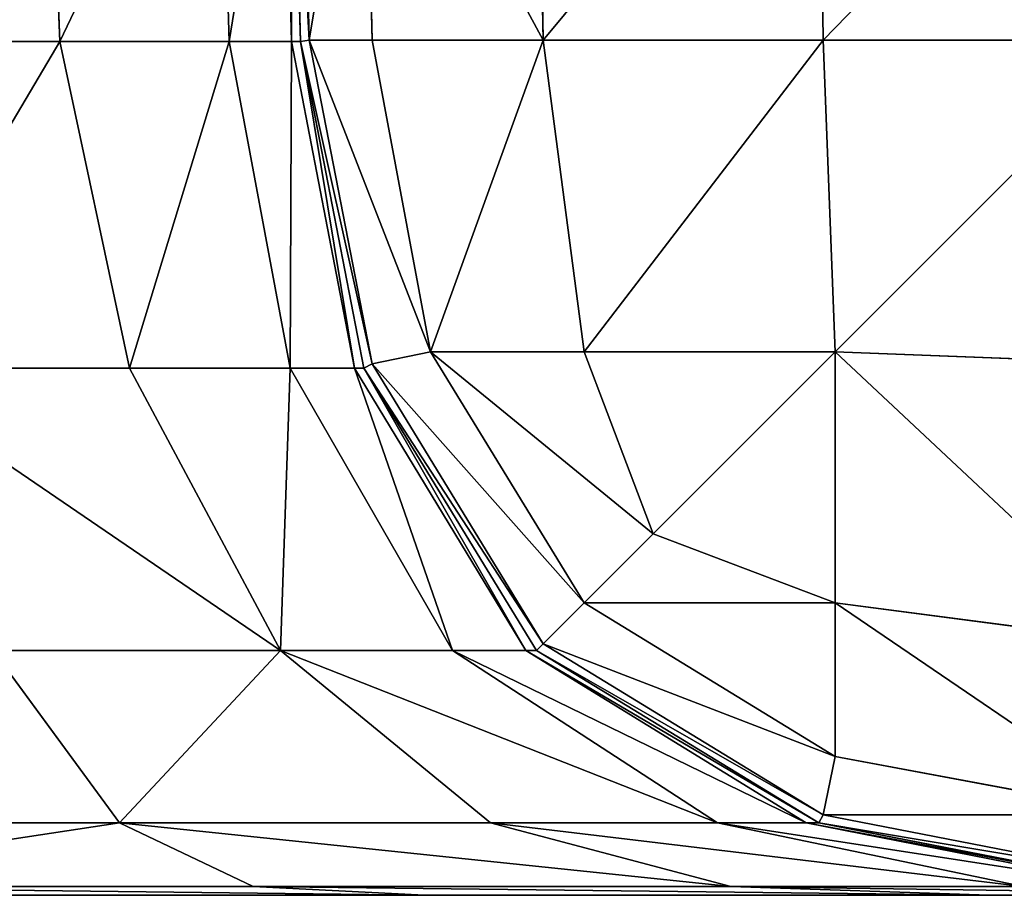
# Model space of a CAD drawing. Extents: x 22 to 1636, y 0 to 2846.
# Drawn here: x 755 to 759, y 461 to 465 of the extents above; entities that cross this region are included whole.
import ezdxf

# ---------------------------------------------------------------- set-up
doc = ezdxf.new("R2010")
doc.units = 0
doc.header["$LTSCALE"] = 25.4
doc.layers.get('0').update_dxf_attribs({"color": 13, "linetype": 'CONTINUOUS'})

# ---------------------------------------------------------------- blocks, each defined once
blk = doc.blocks.new('GROUP_40')
at = {"color": 0}
for p, q in [((598.9685, 5, 211.0315), (599.0248, 3.5957, 210.9751)), ((598.9685, 5, 211.0315), (599.0248, 3.5957, 210.9751)), ((599.6954, 5, 212.2201), (599.7375, 3.5957, 212.1405)), ((599.6954, 5, 212.2201), (599.7375, 3.5957, 212.1405)), ((599.9628, 5, 213.5957), (599.9997, 3.5957, 213.4892)), ((599.9628, 5, 213.5957), (599.9997, 3.5957, 213.4892)), ((600.0372, 3.5957, 657.9063), (600, 5, 657.9063)), ((600, 5, 215), (600.0372, 3.5957, 215)), ((600.0372, 3.5957, 657.9063), (600, 5, 657.9063)), ((600, 5, 215), (600.0372, 3.5957, 215)), ((600.0372, 5, 659.3106), (600.0741, 3.6009, 659.3054)), ((600.0372, 5, 659.3106), (600.0741, 3.6009, 659.3054)), ((600.3046, 5, 660.6862), (600.3392, 3.6009, 660.6687)), ((600.3046, 5, 660.6862), (600.3392, 3.6009, 660.6687)), ((601.0315, 5, 661.8748), (601.0596, 3.6009, 661.8467)), ((601.0315, 5, 661.8748), (601.0596, 3.6009, 661.8467)), ((602.2201, 5, 662.6017), (602.2376, 3.6009, 662.5672)), ((602.2201, 5, 662.6017), (602.2376, 3.6009, 662.5672)), ((597.8595, 3.5957, 210.2625), (599.0248, 3.5957, 210.9751)), ((597.8595, 3.5957, 210.2625), (599.0248, 3.5957, 210.9751)), ((599.0248, 3.5957, 210.9751), (599.3173, 2.2201, 210.6827)), ((599.0248, 3.5957, 210.9751), (599.7375, 3.5957, 212.1405)), ((599.0248, 3.5957, 210.9751), (599.7375, 3.5957, 212.1405)), ((599.0248, 3.5957, 210.9751), (599.3173, 2.2201, 210.6827)), ((599.7375, 3.5957, 212.1405), (599.9997, 3.5957, 213.4892)), ((599.7375, 3.5957, 212.1405), (599.9945, 2.2201, 211.7901)), ((599.7375, 3.5957, 212.1405), (599.9997, 3.5957, 213.4892)), ((599.7375, 3.5957, 212.1405), (599.9945, 2.2201, 211.7901)), ((600.0372, 3.5957, 215), (599.9997, 3.5957, 213.4892)), ((599.9997, 3.5957, 213.4892), (600.2651, 2.2201, 213.2585)), ((600.0372, 3.5957, 215), (599.9997, 3.5957, 213.4892)), ((599.9997, 3.5957, 213.4892), (600.2651, 2.2201, 213.2585)), ((600.0372, 3.5957, 657.9063), (600.0741, 3.6009, 659.3054)), ((600.0372, 3.5957, 657.9063), (600.0741, 3.6009, 659.3054)), ((600.3046, 2.2201, 657.9063), (600.0372, 3.5957, 657.9063)), ((600.0372, 3.5957, 215), (600.3046, 2.2201, 215)), ((600.0372, 3.5957, 215), (600.0372, 3.5957, 657.9063)), ((600.3046, 2.2201, 657.9063), (600.0372, 3.5957, 657.9063)), ((600.0372, 3.5957, 215), (600.0372, 3.5957, 657.9063)), ((600.0372, 3.5957, 215), (600.3046, 2.2201, 215)), ((600.3392, 2.2376, 659.3054), (600.0741, 3.6009, 659.3054)), ((600.0741, 3.6009, 659.3054), (600.3392, 3.6009, 660.6687)), ((600.0741, 3.6009, 659.3054), (600.3392, 3.6009, 660.6687)), ((600.3392, 2.2376, 659.3054), (600.0741, 3.6009, 659.3054)), ((600.3392, 3.6009, 660.6687), (601.0596, 3.6009, 661.8467)), ((600.3392, 3.6009, 660.6687), (600.5843, 2.2888, 660.6175)), ((600.3392, 3.6009, 660.6687), (600.5843, 2.2888, 660.6175)), ((600.3392, 3.6009, 660.6687), (601.0596, 3.6009, 661.8467)), ((601.0596, 3.6009, 661.8467), (601.2311, 2.2888, 661.6752)), ((601.0596, 3.6009, 661.8467), (602.2376, 3.6009, 662.5672)), ((601.0596, 3.6009, 661.8467), (601.2311, 2.2888, 661.6752)), ((601.0596, 3.6009, 661.8467), (602.2376, 3.6009, 662.5672)), ((602.2376, 3.6009, 662.5672), (603.6009, 3.6009, 662.8322)), ((602.2376, 3.6009, 662.5672), (602.2888, 2.2888, 662.322)), ((602.2376, 3.6009, 662.5672), (603.6009, 3.6009, 662.8322)), ((602.2376, 3.6009, 662.5672), (602.2888, 2.2888, 662.322)), ((600.3392, 2.2376, 659.3054), (600.5843, 2.2888, 660.6175)), ((600.3392, 2.2376, 659.3054), (600.5843, 2.2888, 660.6175)), ((600.5843, 2.2888, 660.6175), (601.2311, 2.2888, 661.6752)), ((601.2311, 1.2311, 660.6175), (600.5843, 2.2888, 660.6175)), ((600.5843, 2.2888, 660.6175), (601.2311, 2.2888, 661.6752)), ((601.2311, 1.2311, 660.6175), (600.5843, 2.2888, 660.6175)), ((601.2311, 2.2888, 661.6752), (601.5221, 1.5221, 661.3842)), ((601.2311, 2.2888, 661.6752), (601.5221, 1.5221, 661.3842)), ((601.2311, 2.2888, 661.6752), (602.2888, 2.2888, 662.322)), ((601.2311, 2.2888, 661.6752), (602.2888, 2.2888, 662.322)), ((602.2888, 2.2888, 662.322), (602.2888, 1.2311, 661.6752)), ((603.6009, 2.2376, 662.5672), (602.2888, 2.2888, 662.322)), ((603.6009, 2.2376, 662.5672), (602.2888, 2.2888, 662.322)), ((602.2888, 2.2888, 662.322), (602.2888, 1.2311, 661.6752)), ((598.2099, 2.2201, 210.0055), (599.3173, 2.2201, 210.6827)), ((598.2099, 2.2201, 210.0055), (599.3173, 2.2201, 210.6827)), ((599.3173, 2.2201, 210.6827), (599.9945, 2.2201, 211.7901)), ((599.3173, 2.2201, 210.6827), (599.9945, 2.2201, 211.7901)), ((599.3173, 2.2201, 210.6827), (599.9533, 1.0315, 210.0467)), ((599.3173, 2.2201, 210.6827), (599.9533, 1.0315, 210.0467)), ((599.9945, 2.2201, 211.7901), (600.6771, 1.0315, 211.2576)), ((600.2651, 2.2201, 213.2585), (599.9945, 2.2201, 211.7901)), ((599.9945, 2.2201, 211.7901), (600.6771, 1.0315, 211.2576)), ((600.2651, 2.2201, 213.2585), (599.9945, 2.2201, 211.7901)), ((600.2651, 2.2201, 213.2585), (600.9866, 1.0315, 212.9895)), ((600.3046, 2.2201, 215), (600.2651, 2.2201, 213.2585)), ((600.2651, 2.2201, 213.2585), (600.9866, 1.0315, 212.9895)), ((600.3046, 2.2201, 215), (600.2651, 2.2201, 213.2585)), ((600.3046, 2.2201, 657.9063), (600.3392, 2.2376, 659.3054)), ((600.3046, 2.2201, 657.9063), (600.3392, 2.2376, 659.3054)), ((601.0315, 1.0315, 657.9063), (600.3046, 2.2201, 657.9063)), ((600.3046, 2.2201, 215), (601.0315, 1.0315, 215)), ((601.0315, 1.0315, 657.9063), (600.3046, 2.2201, 657.9063)), ((600.3046, 2.2201, 215), (600.3046, 2.2201, 657.9063)), ((600.3046, 2.2201, 215), (601.0315, 1.0315, 215)), ((600.3046, 2.2201, 215), (600.3046, 2.2201, 657.9063)), ((601.0596, 1.0596, 659.3054), (600.3392, 2.2376, 659.3054)), ((601.0596, 1.0596, 659.3054), (600.3392, 2.2376, 659.3054)), ((601.2311, 1.2311, 660.6175), (601.5221, 1.5221, 661.3842)), ((601.2311, 1.2311, 660.6175), (601.5221, 1.5221, 661.3842)), ((602.2888, 1.2311, 661.6752), (601.5221, 1.5221, 661.3842)), ((602.2888, 1.2311, 661.6752), (601.5221, 1.5221, 661.3842)), ((601.0596, 1.0596, 659.3054), (601.2311, 1.2311, 660.6175)), ((601.0596, 1.0596, 659.3054), (601.2311, 1.2311, 660.6175)), ((602.2888, 0.5843, 660.6175), (601.2311, 1.2311, 660.6175)), ((602.2888, 0.5843, 660.6175), (601.2311, 1.2311, 660.6175)), ((602.2888, 1.2311, 661.6752), (602.2888, 0.5843, 660.6175)), ((603.6009, 1.0596, 661.8468), (602.2888, 1.2311, 661.6752)), ((602.2888, 1.2311, 661.6752), (602.2888, 0.5843, 660.6175)), ((603.6009, 1.0596, 661.8468), (602.2888, 1.2311, 661.6752)), ((601.0315, 1.0315, 657.9063), (601.0596, 1.0596, 659.3054)), ((601.0315, 1.0315, 657.9063), (601.0596, 1.0596, 659.3054)), ((602.2376, 0.3392, 659.3054), (601.0596, 1.0596, 659.3054)), ((602.2376, 0.3392, 659.3054), (601.0596, 1.0596, 659.3054)), ((599.2749, 0.3046, 208.2067), (598.7424, 1.0315, 209.3229)), ((598.7424, 1.0315, 209.3229), (599.9533, 1.0315, 210.0467)), ((599.2749, 0.3046, 208.2067), (598.7424, 1.0315, 209.3229)), ((598.7424, 1.0315, 209.3229), (599.9533, 1.0315, 210.0467)), ((600.8376, 0.3046, 209.1624), (599.9533, 1.0315, 210.0467)), ((600.8376, 0.3046, 209.1624), (599.9533, 1.0315, 210.0467)), ((600.6771, 1.0315, 211.2576), (599.9533, 1.0315, 210.0467)), ((600.6771, 1.0315, 211.2576), (599.9533, 1.0315, 210.0467)), ((600.9866, 1.0315, 212.9895), (600.6771, 1.0315, 211.2576)), ((600.9866, 1.0315, 212.9895), (600.6771, 1.0315, 211.2576)), ((600.6771, 1.0315, 211.2576), (601.7933, 0.3046, 210.7251)), ((600.6771, 1.0315, 211.2576), (601.7933, 0.3046, 210.7251)), ((601.0315, 1.0315, 215), (600.9866, 1.0315, 212.9895)), ((601.0315, 1.0315, 215), (600.9866, 1.0315, 212.9895)), ((600.9866, 1.0315, 212.9895), (602.1664, 0.3046, 212.7205)), ((600.9866, 1.0315, 212.9895), (602.1664, 0.3046, 212.7205)), ((602.2201, 0.3046, 657.9063), (601.0315, 1.0315, 657.9063)), ((601.0315, 1.0315, 215), (602.2201, 0.3046, 215)), ((602.2201, 0.3046, 657.9063), (601.0315, 1.0315, 657.9063)), ((601.0315, 1.0315, 215), (601.0315, 1.0315, 657.9063)), ((601.0315, 1.0315, 215), (602.2201, 0.3046, 215)), ((601.0315, 1.0315, 215), (601.0315, 1.0315, 657.9063)), ((602.2376, 0.3392, 659.3054), (602.2888, 0.5843, 660.6175)), ((602.2376, 0.3392, 659.3054), (602.2888, 0.5843, 660.6175)), ((603.6009, 0.3392, 660.6687), (602.2888, 0.5843, 660.6175)), ((603.6009, 0.3392, 660.6687), (602.2888, 0.5843, 660.6175)), ((602.2201, 0.3046, 657.9063), (602.2376, 0.3392, 659.3054)), ((602.2201, 0.3046, 657.9063), (602.2376, 0.3392, 659.3054)), ((603.6009, 0.0741, 659.3054), (602.2376, 0.3392, 659.3054)), ((603.6009, 0.0741, 659.3054), (602.2376, 0.3392, 659.3054)), ((597.2795, 0.3046, 207.8336), (599.2749, 0.3046, 208.2067)), ((597.2795, 0.3046, 207.8336), (599.2749, 0.3046, 208.2067)), ((600.8376, 0.3046, 209.1624), (599.2749, 0.3046, 208.2067)), ((599.8379, 0.0372, 206.9208), (599.2749, 0.3046, 208.2067)), ((600.8376, 0.3046, 209.1624), (599.2749, 0.3046, 208.2067)), ((599.8379, 0.0372, 206.9208), (599.2749, 0.3046, 208.2067)), ((601.7933, 0.3046, 210.7251), (600.8376, 0.3046, 209.1624)), ((601.8492, 0.0372, 208.1508), (600.8376, 0.3046, 209.1624)), ((601.7933, 0.3046, 210.7251), (600.8376, 0.3046, 209.1624)), ((601.8492, 0.0372, 208.1508), (600.8376, 0.3046, 209.1624)), ((603.0792, 0.0372, 210.1621), (601.7933, 0.3046, 210.7251)), ((602.1664, 0.3046, 212.7205), (601.7933, 0.3046, 210.7251)), ((602.1664, 0.3046, 212.7205), (601.7933, 0.3046, 210.7251)), ((603.0792, 0.0372, 210.1621), (601.7933, 0.3046, 210.7251)), ((602.1664, 0.3046, 212.7205), (603.5317, 0.0372, 212.4898)), ((602.2201, 0.3046, 215), (602.1664, 0.3046, 212.7205)), ((602.2201, 0.3046, 215), (602.1664, 0.3046, 212.7205)), ((602.1664, 0.3046, 212.7205), (603.5317, 0.0372, 212.4898)), ((603.5957, 0.0372, 657.9063), (602.2201, 0.3046, 657.9063)), ((602.2201, 0.3046, 215), (603.5957, 0.0372, 215)), ((602.2201, 0.3046, 215), (602.2201, 0.3046, 657.9063)), ((603.5957, 0.0372, 657.9063), (602.2201, 0.3046, 657.9063)), ((602.2201, 0.3046, 215), (602.2201, 0.3046, 657.9063)), ((602.2201, 0.3046, 215), (603.5957, 0.0372, 215)), ((5, 0, -90), (1195, 0, -90)), ((5, 0, -90), (1195, 0, -90)), ((599.8379, 0.0372, 206.9208), (597.5102, 0.0372, 206.4683)), ((599.8379, 0.0372, 206.9208), (597.5102, 0.0372, 206.4683)), ((597.8086, 0, 205.0744), (600.5598, 0, 205.6092)), ((597.8086, 0, 205.0744), (600.5598, 0, 205.6092)), ((600.5598, 0, 205.6092), (599.8379, 0.0372, 206.9208)), ((601.8492, 0.0372, 208.1508), (599.8379, 0.0372, 206.9208)), ((600.5598, 0, 205.6092), (599.8379, 0.0372, 206.9208)), ((601.8492, 0.0372, 208.1508), (599.8379, 0.0372, 206.9208)), ((600.5598, 0, 205.6092), (602.937, 0, 207.063)), ((600.5598, 0, 205.6092), (602.937, 0, 207.063)), ((603.0792, 0.0372, 210.1621), (601.8492, 0.0372, 208.1508)), ((602.937, 0, 207.063), (601.8492, 0.0372, 208.1508)), ((602.937, 0, 207.063), (601.8492, 0.0372, 208.1508)), ((603.0792, 0.0372, 210.1621), (601.8492, 0.0372, 208.1508)), ((602.937, 0, 207.063), (604.3908, 0, 209.4402)), ((602.937, 0, 207.063), (604.3908, 0, 209.4402))]:
    blk.add_line(p, q, dxfattribs=at)
mesh = blk.add_polyface(dxfattribs=at)
corners = [(0.0372, 796.4043, -90), (0, 5, -90), (0, 795, -90), (0.0372, 3.5957, -90), (0.3046, 797.7799, -90), (0.3046, 2.2201, -90), (1.0315, 798.9685, -90), (1.0315, 1.0315, -90), (2.2201, 799.6954, -90), (2.2201, 0.3046, -90), (3.5957, 799.9628, -90), (3.5957, 0.0372, -90), (5, 800, -90), (5, 0, -90), (1195, 800, -90), (1195, 0, -90), (1196.4043, 799.9628, -90), (1196.4043, 0.0372, -90), (1197.7799, 799.6954, -90), (1197.7799, 0.3046, -90), (1198.9685, 798.9685, -90), (1198.9685, 1.0315, -90), (1199.6954, 2.2201, -90), (1199.6954, 797.7799, -90), (1199.9628, 796.4043, -90), (1199.9628, 3.5957, -90), (1200, 795, -90), (1200, 5, -90)]
mesh.append_faces([[corners[k] for k in face] for face in [(0, 1, 2), (25, 26, 27)]], dxfattribs={"vtx0": -1, "color": 0})
mesh.append_faces([[corners[k] for k in face] for face in [(1, 0, 3), (3, 4, 5), (5, 6, 7), (7, 8, 9), (9, 10, 11), (11, 12, 13), (13, 14, 15), (15, 16, 17), (17, 18, 19), (19, 20, 21), (21, 20, 22), (22, 24, 25)]], dxfattribs={"vtx0": -1, "vtx1": -1, "color": 0})
mesh.append_faces([[corners[k] for k in face] for face in [(3, 0, 4), (5, 4, 6), (7, 6, 8), (9, 8, 10), (11, 10, 12), (13, 12, 14), (15, 14, 16), (17, 16, 18), (19, 18, 20), (22, 20, 23), (22, 23, 24), (25, 24, 26)]], dxfattribs={"vtx0": -1, "vtx2": -1, "color": 0})
mesh = blk.add_polyface(dxfattribs=at)
corners = [(597.8595, 3.5957, 210.2625), (598.9685, 5, 211.0315), (597.7799, 5, 210.3046), (599.0248, 3.5957, 210.9751)]
mesh.append_faces([[corners[k] for k in face] for face in [(0, 1, 2), (1, 0, 3)]], dxfattribs={"vtx0": -1, "color": 0})
mesh = blk.add_polyface(dxfattribs=at)
corners = [(599.6954, 5, 212.2201), (599.0248, 3.5957, 210.9751), (599.7375, 3.5957, 212.1405), (598.9685, 5, 211.0315)]
mesh.append_faces([[corners[k] for k in face] for face in [(0, 1, 2), (1, 0, 3)]], dxfattribs={"vtx0": -1, "color": 0})
mesh = blk.add_polyface(dxfattribs=at)
corners = [(599.9628, 5, 213.5957), (599.7375, 3.5957, 212.1405), (599.9997, 3.5957, 213.4892), (599.6954, 5, 212.2201)]
mesh.append_faces([[corners[k] for k in face] for face in [(0, 1, 2), (1, 0, 3)]], dxfattribs={"vtx0": -1, "color": 0})
mesh = blk.add_polyface(dxfattribs=at)
corners = [(599.9628, 5, 213.5957), (599.9997, 3.5957, 213.4892), (600, 5, 215)]
mesh.append_faces([[corners[k] for k in face] for face in [(0, 1, 2)]], dxfattribs={"color": 0})
mesh = blk.add_polyface(dxfattribs=at)
corners = [(600, 5, 215), (599.9997, 3.5957, 213.4892), (600.0372, 3.5957, 215)]
mesh.append_faces([[corners[k] for k in face] for face in [(0, 1, 2)]], dxfattribs={"color": 0})
mesh = blk.add_polyface(dxfattribs=at)
corners = [(600.0741, 3.6009, 659.3054), (600, 5, 657.9063), (600.0372, 3.5957, 657.9063), (600.0372, 5, 659.3106)]
mesh.append_faces([[corners[k] for k in face] for face in [(0, 1, 2), (1, 0, 3)]], dxfattribs={"vtx0": -1, "color": 0})
mesh = blk.add_polyface(dxfattribs=at)
corners = [(600.0372, 3.5957, 657.9063), (600, 5, 215), (600.0372, 3.5957, 215), (600, 5, 657.9063)]
mesh.append_faces([[corners[k] for k in face] for face in [(0, 1, 2), (1, 0, 3)]], dxfattribs={"vtx0": -1, "color": 0})
mesh = blk.add_polyface(dxfattribs=at)
corners = [(600.3046, 5, 660.6862), (600.0741, 3.6009, 659.3054), (600.3392, 3.6009, 660.6687), (600.0372, 5, 659.3106)]
mesh.append_faces([[corners[k] for k in face] for face in [(0, 1, 2), (1, 0, 3)]], dxfattribs={"vtx0": -1, "color": 0})
mesh = blk.add_polyface(dxfattribs=at)
corners = [(601.0596, 3.6009, 661.8467), (600.3046, 5, 660.6862), (600.3392, 3.6009, 660.6687), (601.0315, 5, 661.8748)]
mesh.append_faces([[corners[k] for k in face] for face in [(0, 1, 2), (1, 0, 3)]], dxfattribs={"vtx0": -1, "color": 0})
mesh = blk.add_polyface(dxfattribs=at)
corners = [(601.0596, 3.6009, 661.8467), (602.2201, 5, 662.6017), (601.0315, 5, 661.8748), (602.2376, 3.6009, 662.5672)]
mesh.append_faces([[corners[k] for k in face] for face in [(0, 1, 2), (1, 0, 3)]], dxfattribs={"vtx0": -1, "color": 0})
mesh = blk.add_polyface(dxfattribs=at)
corners = [(602.2376, 3.6009, 662.5672), (603.5957, 5, 662.8691), (602.2201, 5, 662.6017), (603.6009, 3.6009, 662.8322)]
mesh.append_faces([[corners[k] for k in face] for face in [(0, 1, 2), (1, 0, 3)]], dxfattribs={"vtx0": -1, "color": 0})
mesh = blk.add_polyface(dxfattribs=at)
corners = [(598.2099, 2.2201, 210.0055), (599.0248, 3.5957, 210.9751), (597.8595, 3.5957, 210.2625), (599.3173, 2.2201, 210.6827)]
mesh.append_faces([[corners[k] for k in face] for face in [(0, 1, 2), (1, 0, 3)]], dxfattribs={"vtx0": -1, "color": 0})
mesh = blk.add_polyface(dxfattribs=at)
corners = [(599.7375, 3.5957, 212.1405), (599.3173, 2.2201, 210.6827), (599.9945, 2.2201, 211.7901), (599.0248, 3.5957, 210.9751)]
mesh.append_faces([[corners[k] for k in face] for face in [(0, 1, 2), (1, 0, 3)]], dxfattribs={"vtx0": -1, "color": 0})
mesh = blk.add_polyface(dxfattribs=at)
corners = [(599.7375, 3.5957, 212.1405), (599.9945, 2.2201, 211.7901), (599.9997, 3.5957, 213.4892)]
mesh.append_faces([[corners[k] for k in face] for face in [(0, 1, 2)]], dxfattribs={"color": 0})
mesh = blk.add_polyface(dxfattribs=at)
corners = [(599.9997, 3.5957, 213.4892), (599.9945, 2.2201, 211.7901), (600.2651, 2.2201, 213.2585)]
mesh.append_faces([[corners[k] for k in face] for face in [(0, 1, 2)]], dxfattribs={"color": 0})
mesh = blk.add_polyface(dxfattribs=at)
corners = [(599.9997, 3.5957, 213.4892), (600.2651, 2.2201, 213.2585), (600.0372, 3.5957, 215)]
mesh.append_faces([[corners[k] for k in face] for face in [(0, 1, 2)]], dxfattribs={"color": 0})
mesh = blk.add_polyface(dxfattribs=at)
corners = [(600.3392, 2.2376, 659.3054), (600.0372, 3.5957, 657.9063), (600.3046, 2.2201, 657.9063), (600.0741, 3.6009, 659.3054)]
mesh.append_faces([[corners[k] for k in face] for face in [(0, 1, 2), (1, 0, 3)]], dxfattribs={"vtx0": -1, "color": 0})
mesh = blk.add_polyface(dxfattribs=at)
corners = [(600.0372, 3.5957, 215), (600.2651, 2.2201, 213.2585), (600.3046, 2.2201, 215)]
mesh.append_faces([[corners[k] for k in face] for face in [(0, 1, 2)]], dxfattribs={"color": 0})
mesh = blk.add_polyface(dxfattribs=at)
corners = [(600.3046, 2.2201, 657.9063), (600.0372, 3.5957, 215), (600.3046, 2.2201, 215), (600.0372, 3.5957, 657.9063)]
mesh.append_faces([[corners[k] for k in face] for face in [(0, 1, 2), (1, 0, 3)]], dxfattribs={"vtx0": -1, "color": 0})
mesh = blk.add_polyface(dxfattribs=at)
corners = [(600.5843, 2.2888, 660.6175), (600.0741, 3.6009, 659.3054), (600.3392, 2.2376, 659.3054), (600.3392, 3.6009, 660.6687)]
mesh.append_faces([[corners[k] for k in face] for face in [(0, 1, 2), (1, 0, 3)]], dxfattribs={"vtx0": -1, "color": 0})
mesh = blk.add_polyface(dxfattribs=at)
corners = [(601.0596, 3.6009, 661.8467), (600.5843, 2.2888, 660.6175), (601.2311, 2.2888, 661.6752), (600.3392, 3.6009, 660.6687)]
mesh.append_faces([[corners[k] for k in face] for face in [(0, 1, 2), (1, 0, 3)]], dxfattribs={"vtx0": -1, "color": 0})
mesh = blk.add_polyface(dxfattribs=at)
corners = [(601.2311, 2.2888, 661.6752), (602.2376, 3.6009, 662.5672), (601.0596, 3.6009, 661.8467), (602.2888, 2.2888, 662.322)]
mesh.append_faces([[corners[k] for k in face] for face in [(0, 1, 2), (1, 0, 3)]], dxfattribs={"vtx0": -1, "color": 0})
mesh = blk.add_polyface(dxfattribs=at)
corners = [(602.2888, 2.2888, 662.322), (603.6009, 3.6009, 662.8322), (602.2376, 3.6009, 662.5672), (603.6009, 2.2376, 662.5672)]
mesh.append_faces([[corners[k] for k in face] for face in [(0, 1, 2), (1, 0, 3)]], dxfattribs={"vtx0": -1, "color": 0})
mesh = blk.add_polyface(dxfattribs=at)
corners = [(601.2311, 1.2311, 660.6175), (600.3392, 2.2376, 659.3054), (601.0596, 1.0596, 659.3054), (600.5843, 2.2888, 660.6175)]
mesh.append_faces([[corners[k] for k in face] for face in [(0, 1, 2), (1, 0, 3)]], dxfattribs={"vtx0": -1, "color": 0})
mesh = blk.add_polyface(dxfattribs=at)
corners = [(601.5221, 1.5221, 661.3842), (600.5843, 2.2888, 660.6175), (601.2311, 1.2311, 660.6175), (601.2311, 2.2888, 661.6752)]
mesh.append_faces([[corners[k] for k in face] for face in [(0, 1, 2), (1, 0, 3)]], dxfattribs={"vtx0": -1, "color": 0})
mesh = blk.add_polyface(dxfattribs=at)
corners = [(601.5221, 1.5221, 661.3842), (602.2888, 2.2888, 662.322), (601.2311, 2.2888, 661.6752), (602.2888, 1.2311, 661.6752)]
mesh.append_faces([[corners[k] for k in face] for face in [(0, 1, 2), (1, 0, 3)]], dxfattribs={"vtx0": -1, "color": 0})
mesh = blk.add_polyface(dxfattribs=at)
corners = [(603.6009, 1.0596, 661.8468), (602.2888, 2.2888, 662.322), (602.2888, 1.2311, 661.6752), (603.6009, 2.2376, 662.5672)]
mesh.append_faces([[corners[k] for k in face] for face in [(0, 1, 2), (1, 0, 3)]], dxfattribs={"vtx0": -1, "color": 0})
mesh = blk.add_polyface(dxfattribs=at)
corners = [(599.9533, 1.0315, 210.0467), (598.2099, 2.2201, 210.0055), (598.7424, 1.0315, 209.3229)]
mesh.append_faces([[corners[k] for k in face] for face in [(0, 1, 2)]], dxfattribs={"color": 0})
mesh = blk.add_polyface(dxfattribs=at)
corners = [(599.9533, 1.0315, 210.0467), (599.3173, 2.2201, 210.6827), (598.2099, 2.2201, 210.0055)]
mesh.append_faces([[corners[k] for k in face] for face in [(0, 1, 2)]], dxfattribs={"color": 0})
mesh = blk.add_polyface(dxfattribs=at)
corners = [(599.3173, 2.2201, 210.6827), (599.9533, 1.0315, 210.0467), (599.9945, 2.2201, 211.7901)]
mesh.append_faces([[corners[k] for k in face] for face in [(0, 1, 2)]], dxfattribs={"color": 0})
mesh = blk.add_polyface(dxfattribs=at)
corners = [(599.9945, 2.2201, 211.7901), (599.9533, 1.0315, 210.0467), (600.6771, 1.0315, 211.2576)]
mesh.append_faces([[corners[k] for k in face] for face in [(0, 1, 2)]], dxfattribs={"color": 0})
mesh = blk.add_polyface(dxfattribs=at)
corners = [(600.2651, 2.2201, 213.2585), (599.9945, 2.2201, 211.7901), (600.6771, 1.0315, 211.2576)]
mesh.append_faces([[corners[k] for k in face] for face in [(0, 1, 2)]], dxfattribs={"color": 0})
mesh = blk.add_polyface(dxfattribs=at)
corners = [(600.2651, 2.2201, 213.2585), (600.9866, 1.0315, 212.9895), (600.3046, 2.2201, 215)]
mesh.append_faces([[corners[k] for k in face] for face in [(0, 1, 2)]], dxfattribs={"color": 0})
mesh = blk.add_polyface(dxfattribs=at)
corners = [(600.2651, 2.2201, 213.2585), (600.6771, 1.0315, 211.2576), (600.9866, 1.0315, 212.9895)]
mesh.append_faces([[corners[k] for k in face] for face in [(0, 1, 2)]], dxfattribs={"color": 0})
mesh = blk.add_polyface(dxfattribs=at)
corners = [(601.0596, 1.0596, 659.3054), (600.3046, 2.2201, 657.9063), (601.0315, 1.0315, 657.9063), (600.3392, 2.2376, 659.3054)]
mesh.append_faces([[corners[k] for k in face] for face in [(0, 1, 2), (1, 0, 3)]], dxfattribs={"vtx0": -1, "color": 0})
mesh = blk.add_polyface(dxfattribs=at)
corners = [(600.3046, 2.2201, 215), (600.9866, 1.0315, 212.9895), (601.0315, 1.0315, 215)]
mesh.append_faces([[corners[k] for k in face] for face in [(0, 1, 2)]], dxfattribs={"color": 0})
mesh = blk.add_polyface(dxfattribs=at)
corners = [(601.0315, 1.0315, 657.9063), (600.3046, 2.2201, 215), (601.0315, 1.0315, 215), (600.3046, 2.2201, 657.9063)]
mesh.append_faces([[corners[k] for k in face] for face in [(0, 1, 2), (1, 0, 3)]], dxfattribs={"vtx0": -1, "color": 0})
mesh = blk.add_polyface(dxfattribs=at)
corners = [(602.2888, 1.2311, 661.6752), (601.2311, 1.2311, 660.6175), (602.2888, 0.5843, 660.6175), (601.5221, 1.5221, 661.3842)]
mesh.append_faces([[corners[k] for k in face] for face in [(0, 1, 2), (1, 0, 3)]], dxfattribs={"vtx0": -1, "color": 0})
mesh = blk.add_polyface(dxfattribs=at)
corners = [(602.2888, 0.5843, 660.6175), (601.0596, 1.0596, 659.3054), (602.2376, 0.3392, 659.3054), (601.2311, 1.2311, 660.6175)]
mesh.append_faces([[corners[k] for k in face] for face in [(0, 1, 2), (1, 0, 3)]], dxfattribs={"vtx0": -1, "color": 0})
mesh = blk.add_polyface(dxfattribs=at)
corners = [(603.6009, 0.3392, 660.6687), (602.2888, 1.2311, 661.6752), (602.2888, 0.5843, 660.6175), (603.6009, 1.0596, 661.8468)]
mesh.append_faces([[corners[k] for k in face] for face in [(0, 1, 2), (1, 0, 3)]], dxfattribs={"vtx0": -1, "color": 0})
mesh = blk.add_polyface(dxfattribs=at)
corners = [(602.2376, 0.3392, 659.3054), (601.0315, 1.0315, 657.9063), (602.2201, 0.3046, 657.9063), (601.0596, 1.0596, 659.3054)]
mesh.append_faces([[corners[k] for k in face] for face in [(0, 1, 2), (1, 0, 3)]], dxfattribs={"vtx0": -1, "color": 0})
mesh = blk.add_polyface(dxfattribs=at)
corners = [(598.7424, 1.0315, 209.3229), (597.2795, 0.3046, 207.8336), (599.2749, 0.3046, 208.2067)]
mesh.append_faces([[corners[k] for k in face] for face in [(0, 1, 2)]], dxfattribs={"color": 0})
mesh = blk.add_polyface(dxfattribs=at)
corners = [(599.9533, 1.0315, 210.0467), (598.7424, 1.0315, 209.3229), (599.2749, 0.3046, 208.2067)]
mesh.append_faces([[corners[k] for k in face] for face in [(0, 1, 2)]], dxfattribs={"color": 0})
mesh = blk.add_polyface(dxfattribs=at)
corners = [(599.9533, 1.0315, 210.0467), (599.2749, 0.3046, 208.2067), (600.8376, 0.3046, 209.1624)]
mesh.append_faces([[corners[k] for k in face] for face in [(0, 1, 2)]], dxfattribs={"color": 0})
mesh = blk.add_polyface(dxfattribs=at)
corners = [(601.7933, 0.3046, 210.7251), (599.9533, 1.0315, 210.0467), (600.8376, 0.3046, 209.1624)]
mesh.append_faces([[corners[k] for k in face] for face in [(0, 1, 2)]], dxfattribs={"color": 0})
mesh = blk.add_polyface(dxfattribs=at)
corners = [(600.6771, 1.0315, 211.2576), (599.9533, 1.0315, 210.0467), (601.7933, 0.3046, 210.7251)]
mesh.append_faces([[corners[k] for k in face] for face in [(0, 1, 2)]], dxfattribs={"color": 0})
mesh = blk.add_polyface(dxfattribs=at)
corners = [(600.9866, 1.0315, 212.9895), (600.6771, 1.0315, 211.2576), (602.1664, 0.3046, 212.7205)]
mesh.append_faces([[corners[k] for k in face] for face in [(0, 1, 2)]], dxfattribs={"color": 0})
mesh = blk.add_polyface(dxfattribs=at)
corners = [(602.1664, 0.3046, 212.7205), (600.6771, 1.0315, 211.2576), (601.7933, 0.3046, 210.7251)]
mesh.append_faces([[corners[k] for k in face] for face in [(0, 1, 2)]], dxfattribs={"color": 0})
mesh = blk.add_polyface(dxfattribs=at)
corners = [(601.0315, 1.0315, 215), (600.9866, 1.0315, 212.9895), (602.2201, 0.3046, 215)]
mesh.append_faces([[corners[k] for k in face] for face in [(0, 1, 2)]], dxfattribs={"color": 0})
mesh = blk.add_polyface(dxfattribs=at)
corners = [(602.2201, 0.3046, 215), (600.9866, 1.0315, 212.9895), (602.1664, 0.3046, 212.7205)]
mesh.append_faces([[corners[k] for k in face] for face in [(0, 1, 2)]], dxfattribs={"color": 0})
mesh = blk.add_polyface(dxfattribs=at)
corners = [(602.2201, 0.3046, 657.9063), (601.0315, 1.0315, 215), (602.2201, 0.3046, 215), (601.0315, 1.0315, 657.9063)]
mesh.append_faces([[corners[k] for k in face] for face in [(0, 1, 2), (1, 0, 3)]], dxfattribs={"vtx0": -1, "color": 0})
mesh = blk.add_polyface(dxfattribs=at)
corners = [(603.6009, 0.3392, 660.6687), (602.2376, 0.3392, 659.3054), (603.6009, 0.0741, 659.3054), (602.2888, 0.5843, 660.6175)]
mesh.append_faces([[corners[k] for k in face] for face in [(0, 1, 2), (1, 0, 3)]], dxfattribs={"vtx0": -1, "color": 0})
mesh = blk.add_polyface(dxfattribs=at)
corners = [(603.6009, 0.0741, 659.3054), (602.2201, 0.3046, 657.9063), (603.5957, 0.0372, 657.9063), (602.2376, 0.3392, 659.3054)]
mesh.append_faces([[corners[k] for k in face] for face in [(0, 1, 2), (1, 0, 3)]], dxfattribs={"vtx0": -1, "color": 0})
mesh = blk.add_polyface(dxfattribs=at)
corners = [(599.2749, 0.3046, 208.2067), (597.2795, 0.3046, 207.8336), (597.5102, 0.0372, 206.4683)]
mesh.append_faces([[corners[k] for k in face] for face in [(0, 1, 2)]], dxfattribs={"color": 0})
mesh = blk.add_polyface(dxfattribs=at)
corners = [(599.2749, 0.3046, 208.2067), (597.5102, 0.0372, 206.4683), (599.8379, 0.0372, 206.9208)]
mesh.append_faces([[corners[k] for k in face] for face in [(0, 1, 2)]], dxfattribs={"color": 0})
mesh = blk.add_polyface(dxfattribs=at)
corners = [(601.8492, 0.0372, 208.1508), (599.2749, 0.3046, 208.2067), (599.8379, 0.0372, 206.9208), (600.8376, 0.3046, 209.1624)]
mesh.append_faces([[corners[k] for k in face] for face in [(0, 1, 2), (1, 0, 3)]], dxfattribs={"vtx0": -1, "color": 0})
mesh = blk.add_polyface(dxfattribs=at)
corners = [(603.0792, 0.0372, 210.1621), (600.8376, 0.3046, 209.1624), (601.8492, 0.0372, 208.1508), (601.7933, 0.3046, 210.7251)]
mesh.append_faces([[corners[k] for k in face] for face in [(0, 1, 2), (1, 0, 3)]], dxfattribs={"vtx0": -1, "color": 0})
mesh = blk.add_polyface(dxfattribs=at)
corners = [(603.5317, 0.0372, 212.4898), (601.7933, 0.3046, 210.7251), (603.0792, 0.0372, 210.1621)]
mesh.append_faces([[corners[k] for k in face] for face in [(0, 1, 2)]], dxfattribs={"color": 0})
mesh = blk.add_polyface(dxfattribs=at)
corners = [(602.1664, 0.3046, 212.7205), (601.7933, 0.3046, 210.7251), (603.5317, 0.0372, 212.4898)]
mesh.append_faces([[corners[k] for k in face] for face in [(0, 1, 2)]], dxfattribs={"color": 0})
mesh = blk.add_polyface(dxfattribs=at)
corners = [(602.2201, 0.3046, 215), (602.1664, 0.3046, 212.7205), (603.5957, 0.0372, 215)]
mesh.append_faces([[corners[k] for k in face] for face in [(0, 1, 2)]], dxfattribs={"color": 0})
mesh = blk.add_polyface(dxfattribs=at)
corners = [(603.5957, 0.0372, 215), (602.1664, 0.3046, 212.7205), (603.5317, 0.0372, 212.4898)]
mesh.append_faces([[corners[k] for k in face] for face in [(0, 1, 2)]], dxfattribs={"color": 0})
mesh = blk.add_polyface(dxfattribs=at)
corners = [(603.5957, 0.0372, 657.9063), (602.2201, 0.3046, 215), (603.5957, 0.0372, 215), (602.2201, 0.3046, 657.9063)]
mesh.append_faces([[corners[k] for k in face] for face in [(0, 1, 2), (1, 0, 3)]], dxfattribs={"vtx0": -1, "color": 0})
mesh = blk.add_polyface(dxfattribs=at)
corners = [(1195, 0, -90), (600.5598, 0, 205.6092), (5, 0, -90), (602.937, 0, 207.063), (1195, 0, 657.9063), (597.8086, 0, 205.0744), (595, 0, 205), (604.3908, 0, 209.4402), (604.9256, 0, 212.1914), (605, 0, 215), (605, 0, 657.9063), (5, 0, 205)]
mesh.append_faces([[corners[k] for k in face] for face in [(9, 4, 10)]], dxfattribs={"vtx0": -1, "color": 0})
mesh.append_faces([[corners[k] for k in face] for face in [(0, 1, 2), (1, 0, 3), (3, 4, 7), (7, 4, 8), (8, 4, 9)]], dxfattribs={"vtx0": -1, "vtx1": -1, "color": 0})
mesh.append_faces([[corners[k] for k in face] for face in [(3, 0, 4), (2, 1, 5), (2, 5, 6)]], dxfattribs={"vtx0": -1, "vtx2": -1, "color": 0})
mesh.append_faces([[corners[k] for k in face] for face in [(11, 2, 6)]], dxfattribs={"vtx1": -1, "color": 0})
mesh = blk.add_polyface(dxfattribs=at)
corners = [(600.5598, 0, 205.6092), (597.5102, 0.0372, 206.4683), (597.8086, 0, 205.0744), (599.8379, 0.0372, 206.9208)]
mesh.append_faces([[corners[k] for k in face] for face in [(0, 1, 2), (1, 0, 3)]], dxfattribs={"vtx0": -1, "color": 0})
mesh = blk.add_polyface(dxfattribs=at)
corners = [(602.937, 0, 207.063), (599.8379, 0.0372, 206.9208), (600.5598, 0, 205.6092), (601.8492, 0.0372, 208.1508)]
mesh.append_faces([[corners[k] for k in face] for face in [(0, 1, 2), (1, 0, 3)]], dxfattribs={"vtx0": -1, "color": 0})
mesh = blk.add_polyface(dxfattribs=at)
corners = [(604.3908, 0, 209.4402), (601.8492, 0.0372, 208.1508), (602.937, 0, 207.063), (603.0792, 0.0372, 210.1621)]
mesh.append_faces([[corners[k] for k in face] for face in [(0, 1, 2), (1, 0, 3)]], dxfattribs={"vtx0": -1, "color": 0})
blk = doc.blocks.new('GROUP_16')
at = {"color": 0}
for p, q in [((1200, 0, 150), (0, 0, 150)), ((1200, 0), (0, 0)), ((1200, 0, 150), (0, 0, 150)), ((1200, 0), (0, 0))]:
    blk.add_line(p, q, dxfattribs=at)
mesh = blk.add_polyface(dxfattribs=at)
corners = [(1200, 0, 150), (0, 1000, 150), (0, 0, 150), (1200, 1000, 150)]
mesh.append_faces([[corners[k] for k in face] for face in [(0, 1, 2), (1, 0, 3)]], dxfattribs={"vtx0": -1, "color": 0})
mesh = blk.add_polyface(dxfattribs=at)
corners = [(1200, 855, 120), (990, 575, 120), (990, 855, 120), (1200, 575, 120), (1200, 425, 120), (990, 145, 120), (990, 425, 120), (1200, 145, 120), (990, 1000, 120), (675, 855, 120), (675, 1000, 120), (675, 575, 120), (675, 425, 120), (675, 145, 120), (675, 0, 120), (990, 0, 120), (525, 145, 120), (525, 425, 120), (525, 575, 120), (525, 855, 120), (525, 1000, 120), (210, 855, 120), (210, 1000, 120), (210, 575, 120), (210, 0, 120), (525, 0, 120), (210, 425, 120), (0, 145, 120), (0, 425, 120), (210, 145, 120), (0, 575, 120), (0, 855, 120)]
mesh.append_faces([[corners[k] for k in face] for face in [(1, 0, 3), (5, 4, 7), (8, 9, 10), (20, 21, 22), (26, 27, 28), (21, 30, 31)]], dxfattribs={"vtx0": -1, "color": 0})
mesh.append_faces([[corners[k] for k in face] for face in [(0, 1, 2), (4, 5, 6), (11, 8, 12), (13, 8, 14), (14, 8, 15), (15, 6, 5), (12, 16, 17), (16, 12, 13), (9, 18, 19), (18, 9, 11), (24, 20, 25), (25, 17, 16), (27, 26, 29), (29, 23, 24), (30, 21, 23)]], dxfattribs={"vtx0": -1, "vtx1": -1, "color": 0})
mesh.append_faces([[corners[k] for k in face] for face in [(9, 8, 11), (12, 8, 13), (15, 2, 1), (21, 20, 23), (23, 20, 24), (25, 19, 18)]], dxfattribs={"vtx0": -1, "vtx1": -1, "vtx2": -1, "color": 0})
mesh.append_faces([[corners[k] for k in face] for face in [(15, 8, 2), (15, 1, 6), (25, 20, 19), (25, 18, 17), (29, 26, 23)]], dxfattribs={"vtx0": -1, "vtx2": -1, "color": 0})
mesh = blk.add_polyface(dxfattribs=at)
corners = [(1200, 145), (0, 0), (0, 145), (1200, 0)]
mesh.append_faces([[corners[k] for k in face] for face in [(0, 1, 2), (1, 0, 3)]], dxfattribs={"vtx0": -1, "color": 0})
mesh = blk.add_polyface(dxfattribs=at)
corners = [(1200, 0), (990, 0, 25), (0, 0), (1200, 0, 150), (990, 0, 120), (675, 0, 120), (525, 0, 120), (210, 0, 120), (210, 0, 25), (0, 0, 150), (675, 0, 25), (525, 0, 25)]
mesh.append_faces([[corners[k] for k in face] for face in [(0, 1, 2), (1, 3, 4), (4, 3, 5), (6, 3, 7), (2, 8, 9), (8, 10, 11), (9, 7, 3), (5, 11, 10), (11, 5, 6)]], dxfattribs={"vtx0": -1, "vtx1": -1, "color": 0})
mesh.append_faces([[corners[k] for k in face] for face in [(5, 3, 6), (8, 2, 1)]], dxfattribs={"vtx0": -1, "vtx1": -1, "vtx2": -1, "color": 0})
mesh.append_faces([[corners[k] for k in face] for face in [(1, 0, 3), (8, 1, 10), (9, 8, 7)]], dxfattribs={"vtx0": -1, "vtx2": -1, "color": 0})

msp = doc.modelspace()

# ---------------------------------------------------------------- block references
at = {"color": 71}
msp.add_blockref('GROUP_40', (156.232, 460.9797, 276.3895), dxfattribs=at)
at = {"color": 250, "yscale": 0.8}
msp.add_blockref('GROUP_16', (156.232, 460.9797, 36.3895), dxfattribs=at)

doc.saveas('drawing.dxf')
